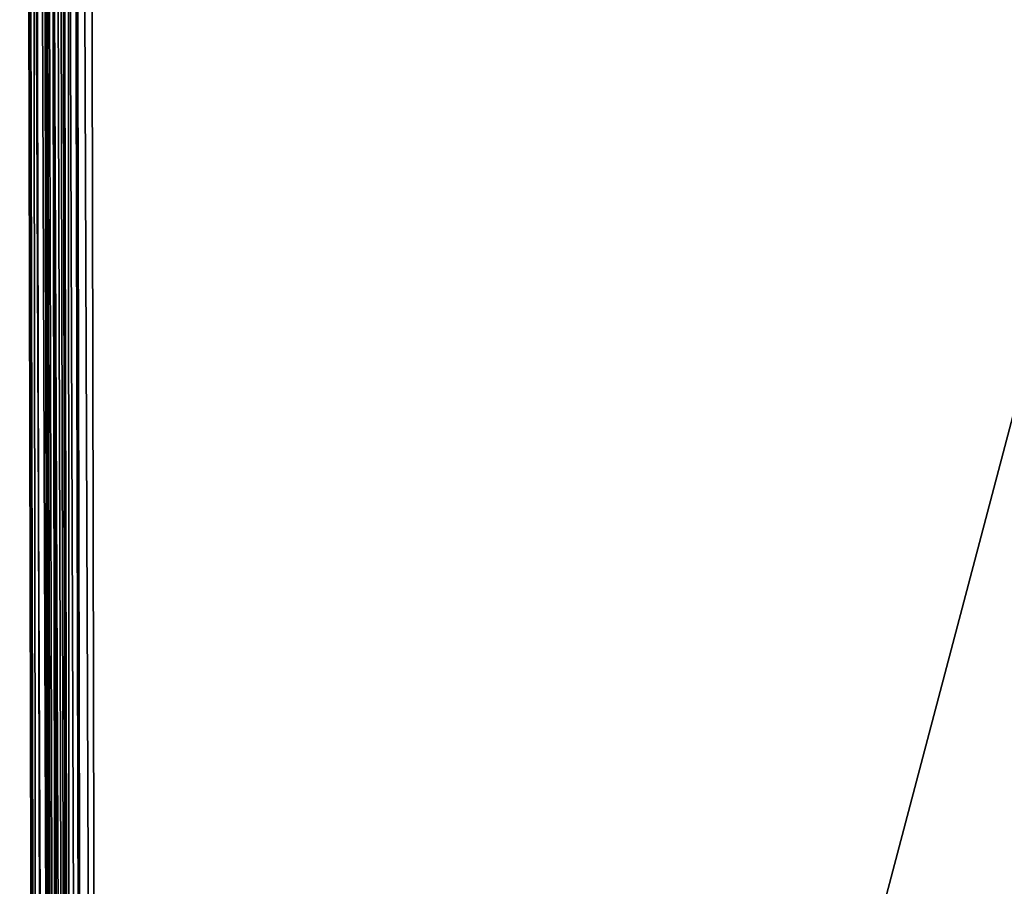
# Model space of a CAD drawing. Extents: x -24 to 24, y -190 to 30.
# Drawn here: x -19 to -2, y -135 to -120 of the extents above; entities that cross this region are included whole.
import ezdxf

# ---------------------------------------------------------------- set-up
doc = ezdxf.new("R2010")
doc.units = 0
doc.header["$MEASUREMENT"] = 0
doc.layers.add('L1', color=7, linetype='Continuous')

msp = doc.modelspace()

# ---------------------------------------------------------------- linework, layer by layer
at = {"layer": 'L1', "color": 7}
for points in [[(-18.53851, -53.23231, 180.5738), (-17.96796, -189.1738, 202.1146), (-18.25024, -52.39195, 191.4572)], [(-18.25024, -52.39195, 191.4572), (-17.96796, -189.1738, 202.1146), (-18.20597, -52.37305, 191.6985)], [(-18.20597, -52.37305, 191.6985), (-17.85262, -189.1444, 202.4889), (-18.0902, -52.35594, 191.9151)], [(-18.20597, -52.37305, 191.6985), (-17.96796, -189.1738, 202.1146), (-17.94668, -189.1647, 202.2306)], [(-17.94668, -189.1647, 202.2306), (-17.92369, -189.1549, 202.356), (-18.20597, -52.37305, 191.6985)], [(-18.20597, -52.37305, 191.6985), (-17.92369, -189.1549, 202.356), (-17.85262, -189.1444, 202.4889)], [(-18.0902, -52.35594, 191.9151), (-17.67655, -189.1276, 202.7001), (-17.91389, -52.34224, 192.0862)], [(-17.85262, -189.1444, 202.4889), (-17.80792, -189.1378, 202.5725), (-18.0902, -52.35594, 191.9151)], [(-18.0902, -52.35594, 191.9151), (-17.80792, -189.1378, 202.5725), (-17.67655, -189.1276, 202.7001)], [(-17.91389, -52.34224, 192.0862), (-17.43926, -189.1162, 202.8395), (-17.69371, -52.33324, 192.1959)], [(-17.67655, -189.1276, 202.7001), (-17.6316, -189.1241, 202.7437), (-17.91389, -52.34224, 192.0862)], [(-17.91389, -52.34224, 192.0862), (-17.6316, -189.1241, 202.7437), (-17.43926, -189.1162, 202.8395)], [(-17.16824, -189.1116, 202.891), (-17.45052, -52.3298, 192.2336), (-17.69371, -52.33324, 192.1959)], [(-17.69371, -52.33324, 192.1959), (-17.43926, -189.1162, 202.8395), (-17.41143, -189.1151, 202.8533)], [(-17.69371, -52.33324, 192.1959), (-17.41143, -189.1151, 202.8533), (-17.16824, -189.1116, 202.891)], [(17.45052, -52.3298, 192.2336), (-17.45052, -52.3298, 192.2336), (17.16824, -189.1116, 202.891)], [(17.16824, -189.1116, 202.891), (-17.45052, -52.3298, 192.2336), (-17.16824, -189.1116, 202.891)], [(-18.22962, -186.5267, 192.2355), (-17.96796, -189.1738, 202.1146), (-18.53851, -53.23231, 180.5738)], [(-18.19648, -186.5482, 191.9894), (-18.22962, -186.5267, 192.2355), (-18.53851, -53.23231, 180.5738)], [(-18.19648, -186.5482, 191.9894), (-18.53851, -53.23231, 180.5738), (-18.19579, -186.5486, 191.9843)], [(-18.53851, -53.23231, 180.5738), (-18.50468, -53.25421, 180.3225), (-18.19579, -186.5486, 191.9843)], [(-18.19579, -186.5486, 191.9843), (-18.50468, -53.25421, 180.3225), (-18.39336, -53.2739, 180.0946)], [(-18.19579, -186.5486, 191.9843), (-18.39336, -53.2739, 180.0946), (-18.08448, -186.5683, 191.7563)], [(-18.08448, -186.5683, 191.7563), (-18.39336, -53.2739, 180.0946), (-17.90802, -186.5837, 191.5758)], [(-17.90802, -186.5837, 191.5758), (-18.39336, -53.2739, 180.0946), (-17.90693, -186.5838, 191.5747)], [(-17.90693, -186.5838, 191.5747), (-18.39336, -53.2739, 180.0946), (-18.21582, -53.28937, 179.9129)], [(-17.90693, -186.5838, 191.5747), (-18.21582, -53.28937, 179.9129), (-17.68167, -186.5935, 191.4581)], [(-17.68167, -186.5935, 191.4581), (-18.21582, -53.28937, 179.9129), (-17.68113, -186.5935, 191.4578)], [(-17.68113, -186.5935, 191.4578), (-18.21582, -53.28937, 179.9129), (-17.99001, -53.29908, 179.796)], [(-17.68113, -186.5935, 191.4578), (-17.99001, -53.29908, 179.796), (-17.73879, -53.30203, 179.7557)], [(17.73879, -53.30203, 179.7557), (-17.4299, -186.5964, 191.4174), (-17.73879, -53.30203, 179.7557)], [(-17.73879, -53.30203, 179.7557), (-17.4299, -186.5964, 191.4174), (-17.68113, -186.5935, 191.4578)], [(17.4299, -186.5964, 191.4174), (-17.4299, -186.5964, 191.4174), (17.73879, -53.30203, 179.7557)]]:
    msp.add_3dface(points, dxfattribs=at)

doc.saveas('drawing.dxf')
